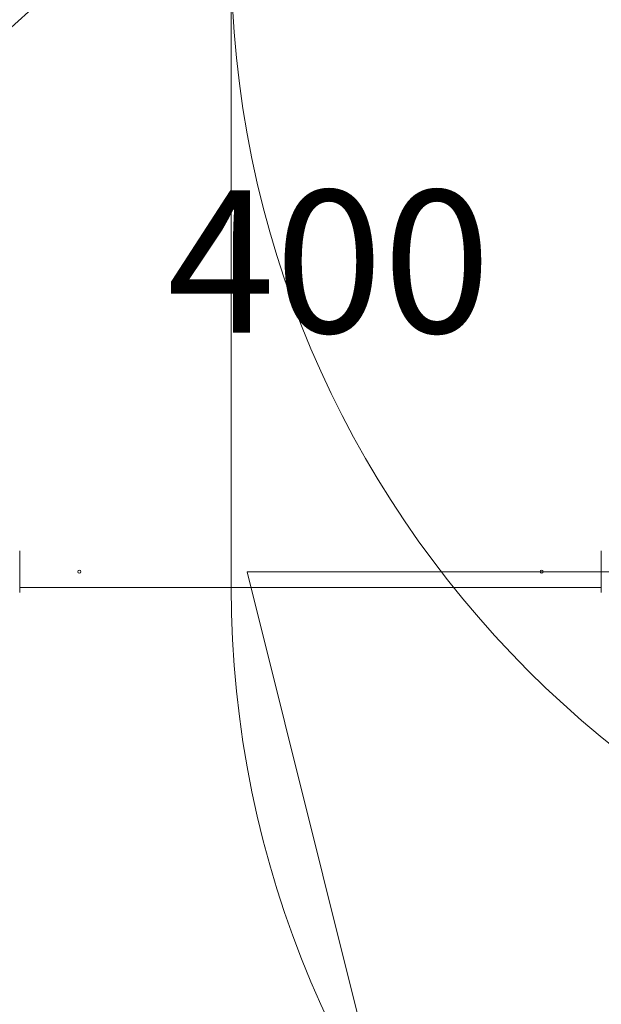
# Model space of a CAD drawing. Units: millimetres. Extents: x 7449 to 24354, y 4581 to 16709.
# Drawn here: x 11480 to 12398, y 7006 to 8561 of the extents above; entities that cross this region are included whole.
import ezdxf

# ---------------------------------------------------------------- set-up
doc = ezdxf.new("R2010")
doc.units = ezdxf.units.MM
doc.header["$LTSCALE"] = 75
doc.layers.get('0').update_dxf_attribs({"lineweight": 25})
for name, color, linetype, lineweight in [('Dimension (ISO)', 7, 'Continuous', 18), ('Symbol (ISO)', 7, 'Continuous', 25), ('Visible (ISO)', 7, 'Continuous', 18)]:
    doc.layers.add(name, color=color, linetype=linetype, lineweight=lineweight)
doc.layers.add('Fall Zone', color=5, linetype='Continuous', lineweight=20, true_color=0x0000ff)
doc.styles.add('Note Text (ISO)', font='tahoma.ttf')
doc.styles.add('Text Style57', font='tahoma.ttf')
doc.dimstyles.new('Aplay Dimension Styles M', dxfattribs={"dimscale": 75, "dimtxt": 2.5, "dimasz": 2.5, "dimexe": 3.175, "dimexo": 2, "dimgap": 0.762, "dimtad": 1, "dimdec": 1, "dimlfac": 0.001, "dimrnd": 1e-08, "dimzin": 0, "dimdsep": 46, "dimtxsty": 'Note Text (ISO)', "dimcen": 0.09, "dimdle": 10, "dimclrd": 256, "dimclre": 256, "dimclrt": 7, "dimadec": 0, "dimazin": 0, "dimtfac": 1.40208, "dimtofl": 0, "dimtmove": 0, "dimatfit": 3, "dimfxl": 1, "dimtolj": 1, "dimtzin": 0, "dimlwd": -1, "dimlwe": -1, "dimarcsym": 0})

# ---------------------------------------------------------------- blocks, each defined once
blk = doc.blocks.new('FHF Label')
at = {"layer": 'Symbol (ISO)', "color": 7, "style": 'Text Style57'}
blk.add_attdef('<FREE_HEIGHT_OF_FALL>_001', (-3.335, -1.498), '', height=3, dxfattribs=at)
blk = doc.blocks.new('*D40')
at = {"layer": 'Defpoints', "color": 0, "transparency": 16777216}
for p in [(7448.8, 9688.9), (23463.2, 7893.4), (23463.2, 4887.7)]:
    blk.add_point(p, dxfattribs=at)
at = {"layer": 'Dimension (ISO)', "transparency": 16777216}
for p, q in [((7448.8, 9538.9), (7448.8, 4649.6)), ((23463.2, 7743.4), (23463.2, 4649.6)), ((7636.3, 4887.7), (23275.7, 4887.7))]:
    blk.add_line(p, q, dxfattribs=at)
for points in [[(7636.3, 4919), (7636.3, 4856.5), (7448.8, 4887.7)], [(23275.7, 4919), (23275.7, 4856.5), (23463.2, 4887.7)]]:
    blk.add_solid(points, dxfattribs=at)
at = {"layer": 'Dimension (ISO)', "color": 7, "transparency": 16777216, "insert": (15456, 5140.1), "char_height": 187.5, "attachment_point": 2, "style": 'Note Text (ISO)'}
blk.add_mtext('\\A1;16.0 m', dxfattribs=at)

msp = doc.modelspace()

# ---------------------------------------------------------------- linework, layer by layer
at = {"layer": 'Fall Zone'}
for p, q in [((11813.8, 7663.92), (11813.8, 8713.92)), ((11838.8, 7688.92), (16038.8, 7688.92)), ((11838.8, 7688.92), (12072.44, 6751.84))]:
    msp.add_line(p, q, dxfattribs=at)
at = {"layer": 'Fall Zone', "color": 30, "true_color": 0xff8000}
msp.add_arc((10463.8, 9663.92), 1500, 270, 0, dxfattribs=at)
at = {"layer": 'Fall Zone'}
for centre, radius, start, end in [((13413.8, 8663.92), 1600, 180, 270), ((11438.8, 7688.92), 1990, 270, 0), ((13413.8, 7663.92), 1600, 180, 270)]:
    msp.add_arc(centre, radius, start, end, dxfattribs=at)
at = {"layer": 'Visible (ISO)'}
for p, q in [((11479.8, 7721.92), (11479.8, 7655.92)), ((12397.8, 7655.92), (12397.8, 7721.92)), ((11479.8, 7663.92), (12397.8, 7663.92))]:
    msp.add_line(p, q, dxfattribs=at)
for centre in [(11573.8, 7688.92), (12303.8, 7688.92)]:
    msp.add_circle(centre, 2.5, dxfattribs=at)

# ---------------------------------------------------------------- block references
ref = msp.add_blockref('FHF Label', (11959.19, 8183.14), dxfattribs=dict(xscale=75, yscale=75, zscale=75))
ref.add_attrib('<FREE_HEIGHT_OF_FALL>_001', '400', (11712.28, 8066.23), dxfattribs={"layer": 'Symbol (ISO)', "color": 7, "height": 225, "style": 'Text Style57'})

# ---------------------------------------------------------------- dimensions: what is measured, and where the dimension line sits
at = {"layer": 'Dimension (ISO)'}
dim = msp.add_linear_dim(base=(23463.18, 4887.73), p1=(7448.8, 9688.92), p2=(23463.18, 7893.37), angle=180, text='<> m', dimstyle='Aplay Dimension Styles M', override={"dimgap": 0.762, "dimdec": 1, "dimlfac": 0.001, "dimpost": '', "dimtol": 0, "dimlim": 0, "dimtp": 0, "dimtm": 0, "dimtdec": 2, "dimatfit": 1}, dxfattribs=at)
dim.commit()
dim.dimension.update_dxf_attribs({"geometry": '*D40', "text_midpoint": (15455.99, 4887.73), "dimtype": 160})

doc.saveas('drawing.dxf')
